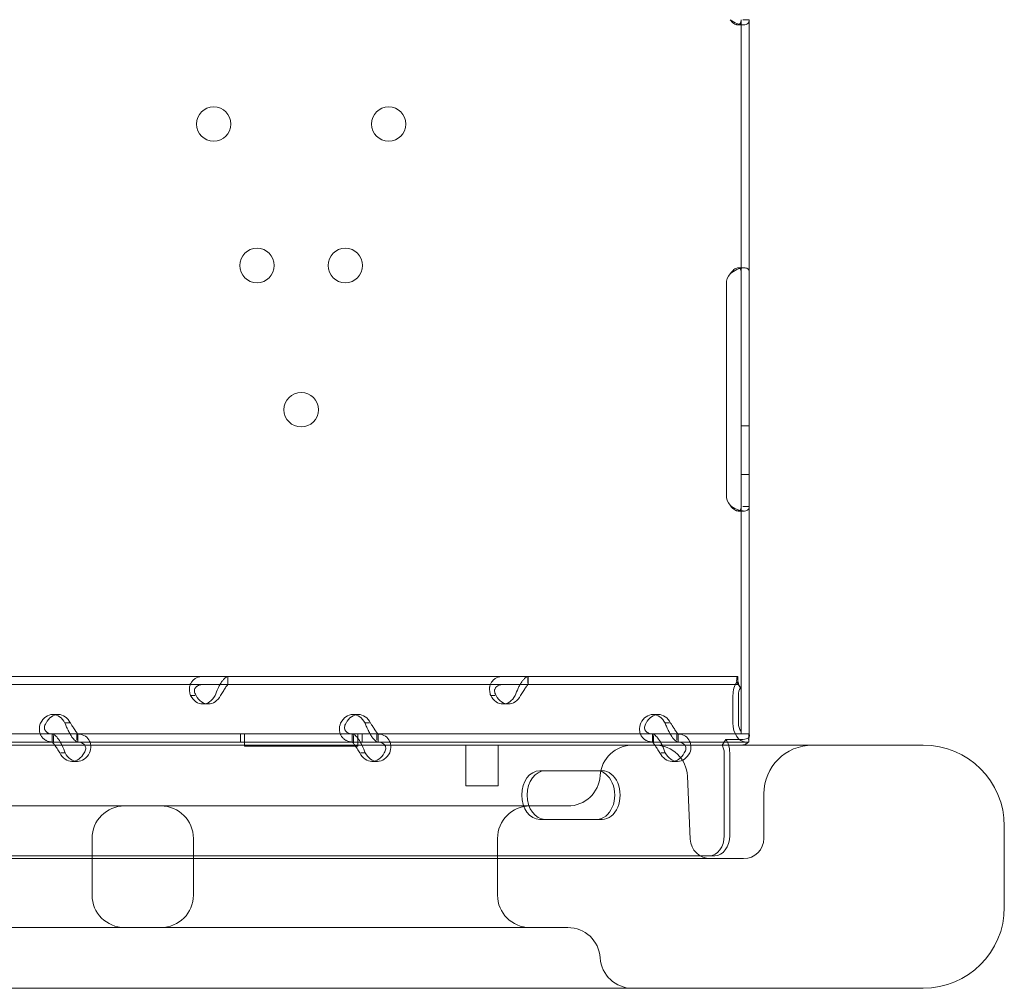
# Model space of a CAD drawing. Units: millimetres. Extents: x -33 to 16467, y 9 to 14009.
# Drawn here: x 12299 to 12542, y 7674 to 7913 of the extents above; entities that cross this region are included whole.
import ezdxf

# ---------------------------------------------------------------- set-up
doc = ezdxf.new("R2010")
doc.units = ezdxf.units.MM
doc.header["$MEASUREMENT"] = 0

msp = doc.modelspace()

# ---------------------------------------------------------------- linework, layer by layer
at = {"color": 0, "linetype": 'Continuous', "lineweight": 0}
for p, q in [((12476.91, 7913.23), (12476.91, 7850.89)), ((12478.91, 7913.23), (12477.33, 7913.23)), ((12478.91, 7913.23), (12478.91, 7850.89)), ((12477.52, 7911.98), (12476.11, 7911.98)), ((12476.22, 7851.98), (12477.7, 7851.98)), ((12476.91, 7850.89), (12476.91, 7847.98)), ((12478.91, 7850.89), (12478.91, 7847.98)), ((12473.28, 7795.98), (12473.28, 7847.98)), ((12476.91, 7847.98), (12476.91, 7795.98)), ((12478.91, 7847.98), (12478.91, 7795.98)), ((12478.91, 7812.98), (12476.91, 7812.98)), ((12478.91, 7800.98), (12476.91, 7800.98)), ((12476.91, 7795.98), (12476.91, 7793.07)), ((12478.91, 7795.98), (12478.91, 7793.07)), ((12476.91, 7793.07), (12476.91, 7736.98)), ((12478.91, 7793.07), (12477.32, 7793.07)), ((12478.91, 7793.07), (12478.91, 7736.98)), ((12477.65, 7791.98), (12476.18, 7791.98)), ((12274.66, 7751.17), (12476.11, 7751.17)), ((12350.33, 7751.17), (12350.33, 7749.54)), ((12350.36, 7749.17), (12350.36, 7751.17)), ((12424.34, 7751.17), (12424.34, 7749.54)), ((12424.37, 7749.17), (12424.37, 7751.17)), ((12476.79, 7748.38), (12475.84, 7749.79)), ((12476.11, 7749.17), (12476.11, 7751.17)), ((12476.11, 7751.17), (12476.12, 7751.17)), ((12476.12, 7750.17), (12476.12, 7751.17)), ((12274.66, 7749.17), (12476.11, 7749.17)), ((12476.11, 7749.17), (12476.12, 7749.17)), ((12342.24, 7746.47), (12341.14, 7746.47)), ((12416.25, 7746.47), (12415.16, 7746.47)), ((12474.91, 7746.47), (12474.91, 7739.68)), ((12476.26, 7746.47), (12476.26, 7739.68)), ((12345.5, 7744.37), (12344.15, 7744.37)), ((12419.51, 7744.37), (12418.17, 7744.37)), ((12308.49, 7741.77), (12307.15, 7741.77)), ((12310.16, 7739.68), (12311.26, 7739.68)), ((12382.51, 7741.77), (12381.16, 7741.77)), ((12384.17, 7739.68), (12385.27, 7739.68)), ((12456.52, 7741.77), (12455.17, 7741.77)), ((12458.19, 7739.68), (12459.28, 7739.68)), ((12239.05, 7734.98), (12307.04, 7734.98)), ((12259.93, 7736.98), (12307.04, 7736.98)), ((12307.01, 7736.98), (12307.01, 7734.98)), ((12307.04, 7736.98), (12313.06, 7736.98)), ((12307.04, 7734.98), (12308.99, 7734.98)), ((12307.3, 7736.61), (12307.3, 7734.98)), ((12308.99, 7734.98), (12313.06, 7734.98)), ((12313.06, 7736.98), (12313.06, 7735.41)), ((12313.06, 7736.98), (12381.05, 7736.98)), ((12313.06, 7734.98), (12381.05, 7734.98)), ((12313.35, 7736.98), (12313.35, 7734.98)), ((12353.42, 7736.98), (12353.42, 7734.98)), ((12353.42, 7736.98), (12353.42, 7734.98)), ((12354.41, 7733.98), (12354.41, 7736.98)), ((12381.02, 7736.98), (12381.02, 7734.98)), ((12381.05, 7736.98), (12387.08, 7736.98)), ((12381.05, 7734.98), (12383, 7734.98)), ((12381.31, 7736.61), (12381.31, 7734.98)), ((12382.42, 7736.98), (12382.42, 7733.98)), ((12383, 7734.98), (12387.08, 7734.98)), ((12383.42, 7736.98), (12383.42, 7734.98)), ((12383.42, 7736.98), (12383.42, 7734.98)), ((12387.08, 7736.98), (12387.08, 7735.41)), ((12387.08, 7736.98), (12455.07, 7736.98)), ((12387.08, 7734.98), (12455.07, 7734.98)), ((12387.37, 7736.98), (12387.37, 7734.98)), ((12455.03, 7736.98), (12455.03, 7734.98)), ((12455.07, 7736.98), (12461.09, 7736.98)), ((12455.07, 7734.98), (12457.02, 7734.98)), ((12455.32, 7736.61), (12455.32, 7734.98)), ((12457.02, 7734.98), (12461.09, 7734.98)), ((12461.09, 7736.98), (12461.09, 7735.41)), ((12461.09, 7736.98), (12473.03, 7736.98)), ((12461.09, 7734.98), (12478.81, 7734.98)), ((12461.38, 7736.98), (12461.38, 7734.98)), ((12473.18, 7735.6), (12472.22, 7734.19)), ((12474.21, 7736.98), (12473.03, 7736.98)), ((12477.46, 7735.6), (12473.18, 7735.6)), ((12478.91, 7736.98), (12474.21, 7736.98)), ((12478.91, 7736.22), (12478.75, 7735.56)), ((12478.81, 7735.98), (12478.81, 7736.98)), ((12478.86, 7734.98), (12478.81, 7734.98)), ((12478.86, 7736.98), (12478.86, 7736.97)), ((12478.86, 7736.97), (12478.86, 7736.02)), ((12478.86, 7736.02), (12478.86, 7734.98)), ((11771.41, 7734.21), (12364.88, 7734.21)), ((12382.42, 7733.98), (12354.41, 7733.98)), ((12364.88, 7734.21), (12521.84, 7734.21)), ((12409.02, 7724.21), (12409.02, 7734.21)), ((12417.02, 7724.21), (12417.02, 7734.21)), ((12476.51, 7734.19), (12472.22, 7734.19)), ((12309.14, 7732.28), (12310.2, 7732.28)), ((12313.21, 7730.19), (12311.87, 7730.19)), ((12383.16, 7732.28), (12384.22, 7732.28)), ((12387.23, 7730.19), (12385.88, 7730.19)), ((12457.17, 7732.28), (12458.23, 7732.28)), ((12461.24, 7730.19), (12459.9, 7730.19)), ((12472.76, 7732.28), (12472.76, 7711.89)), ((12474.1, 7732.28), (12474.1, 7711.89)), ((12428.58, 7727.89), (12427.24, 7727.89)), ((12428.58, 7727.89), (12442.64, 7727.89)), ((12463.68, 7726.56), (12464.36, 7710.99)), ((12410.06, 7724.21), (12409.02, 7724.21)), ((12417.02, 7724.21), (12410.06, 7724.21)), ((12482.53, 7711.21), (12482.53, 7722.21)), ((11919.91, 7719.21), (12305.89, 7719.21)), ((12428.58, 7715.89), (12427.24, 7715.89)), ((12442.64, 7715.89), (12428.58, 7715.89)), ((12541.84, 7714.21), (12541.84, 7694.21)), ((12316.84, 7711.21), (12316.84, 7697.21)), ((12341.84, 7711.21), (12341.84, 7697.21)), ((12416.84, 7711.21), (12416.84, 7697.21)), ((12470.4, 7706.89), (11610.08, 7706.89)), ((11647.56, 7706.21), (12469.33, 7706.21)), ((12469.33, 7706.21), (12477.53, 7706.21)), ((12305.89, 7689.21), (11919.91, 7689.21)), ((12364.88, 7674.21), (12193.49, 7674.21)), ((12521.84, 7674.21), (12364.88, 7674.21))]:
    msp.add_line(p, q, dxfattribs=at)
for centre in [(12346.84, 7887.48), (12390, 7887.48), (12357.52, 7852.57), (12379.31, 7852.57), (12368.42, 7816.98)]:
    msp.add_circle(centre, 4.25, dxfattribs=at)
for centre, radius, start, end in [((12477.28, 7847.98), 4, 140.1708, 180), ((12477.28, 7795.98), 4, 180, 219.8292), ((12450.15, 7726.21), 8, 90, 176.4167), ((12455.69, 7726.21), 8, 2.5, 90), ((12494.53, 7722.21), 12, 90, 180), ((12521.84, 7714.21), 20, 0, 90), ((12434.18, 7727.21), 8, 270, 356.4167), ((12324.84, 7711.21), 8, 90, 180), ((12333.84, 7711.21), 8, 0, 90), ((12424.84, 7711.21), 8, 90, 180), ((12469.36, 7711.21), 5, 182.5, 270), ((12477.53, 7711.21), 5, 270, 0), ((12324.84, 7697.21), 8, 180, 270), ((12333.84, 7697.21), 8, 270, 0), ((12424.84, 7697.21), 8, 180, 270), ((12521.84, 7694.21), 20, 270, 0), ((12434.18, 7681.21), 8, 3.5833, 90), ((12450.15, 7682.21), 8, 183.5833, 270)]:
    msp.add_arc(centre, radius, start, end, dxfattribs=at)
for centre, major_axis, ratio, start_param, end_param in [((12478.07, 7746.47), (0, -4.7), 0.672454, 3.927955, 4.712389), ((12478.07, 7746.47), (0, -2.7), 0.672454, 3.927955, 4.712389), ((12344.15, 7749.37), (0, -5), 0.740139, 5.332585, 7.233786), ((12345.5, 7749.37), (0, -5), 0.740139, 5.332585, 7.233786), ((12418.17, 7749.37), (0, -5), 0.740139, 5.332585, 7.233786), ((12419.51, 7749.37), (0, -5), 0.740139, 5.332585, 7.233786), ((12307.15, 7736.77), (0, -5), 0.740139, 2.190992, 4.092193), ((12308.49, 7736.77), (0, -5), 0.740139, 2.190992, 4.092193), ((12381.16, 7736.77), (0, -5), 0.740139, 2.190992, 4.092193), ((12382.51, 7736.77), (0, -5), 0.740139, 2.190992, 4.092193), ((12455.17, 7736.77), (0, -5), 0.740139, 2.190992, 4.092193), ((12456.52, 7736.77), (0, -5), 0.740139, 2.190992, 4.092193), ((12478.07, 7739.68), (0, -4.7), 0.672454, 4.712389, 6.283185), ((12478.07, 7739.68), (0, 2.7), 0.672454, 1.570796, 2.443766), ((12470.94, 7732.28), (0, -4.7), 0.672454, 1.992916, 2.356194), ((12470.94, 7732.28), (0, 2.7), 0.672454, 4.712389, 5.497787), ((12470.94, 7732.28), (0, -4.7), 0.672454, 1.570796, 1.992916), ((12311.87, 7735.19), (0, -5), 0.740139, 5.332585, 7.233786), ((12313.21, 7735.19), (0, -5), 0.740139, 5.332585, 7.233786), ((12385.88, 7735.19), (0, -5), 0.740139, 5.332585, 7.233786), ((12387.23, 7735.19), (0, -5), 0.740139, 5.332585, 7.233786), ((12459.9, 7735.19), (0, -5), 0.740139, 5.332585, 7.233786), ((12461.24, 7735.19), (0, -5), 0.740139, 5.332585, 7.233786), ((12427.24, 7721.89), (0, -6), 0.740139, 3.141593, 6.283185), ((12428.58, 7721.89), (0, -6), 0.740139, 3.141593, 6.283185), ((12441.3, 7721.89), (0, -6), 0.740139, 0, 3.141593), ((12442.64, 7721.89), (0, -6), 0.740139, 0, 3.141593), ((12469.06, 7711.89), (0, -5), 0.740139, 0, 1.570796), ((12470.4, 7711.89), (0, -5), 0.740139, 0, 1.570796)]:
    msp.add_ellipse(centre, major_axis=major_axis, ratio=ratio, start_param=start_param, end_param=end_param, dxfattribs=at)
for points, knots in [([(12474.21, 7913.23), (12474.72, 7912.82), (12475.29, 7912.5), (12476.15, 7912.19), (12476.44, 7912.11), (12476.86, 7912.03), (12477, 7912.01), (12477.2, 7911.99), (12477.27, 7911.99), (12477.37, 7911.99), (12477.4, 7911.98), (12477.45, 7911.98), (12477.46, 7911.98), (12477.49, 7911.98), (12477.5, 7911.98), (12477.51, 7911.98), (12477.52, 7911.98), (12477.98, 7911.98), (12478.33, 7912.09), (12478.79, 7912.5), (12478.91, 7912.82), (12478.91, 7913.23)], [0, 0, 0, 0, 0.25, 0.25, 0.375, 0.375, 0.4375, 0.4375, 0.46875, 0.46875, 0.484375, 0.484375, 0.492188, 0.492188, 0.496094, 0.496094, 0.5, 0.5, 0.75, 0.75, 1, 1, 1, 1]), ([(12474.21, 7913.23), (12474.5, 7912.81), (12474.83, 7912.5), (12475.32, 7912.19), (12475.49, 7912.11), (12475.73, 7912.03), (12475.81, 7912.01), (12475.93, 7911.99), (12475.99, 7911.99), (12476.05, 7911.98), (12476.08, 7911.98), (12476.1, 7911.98), (12476.11, 7911.98), (12476.27, 7911.98), (12476.41, 7912.02), (12476.52, 7912.1)], [0, 0, 0, 0, 0.25, 0.25, 0.375, 0.375, 0.4375, 0.4375, 0.46875, 0.484375, 0.4921875, 0.4921875, 0.5, 0.5, 0.6532688, 0.6532688, 0.6532688, 0.6532688]), ([(12476.52, 7912.1), (12476.59, 7912.15), (12476.66, 7912.21), (12476.84, 7912.5), (12476.91, 7912.82), (12476.91, 7913.23)], [0.6532688, 0.6532688, 0.6532688, 0.6532688, 0.75, 0.75, 1, 1, 1, 1]), ([(12478.91, 7850.89), (12478.91, 7851.3), (12478.81, 7851.59), (12478.45, 7851.85), (12478.29, 7851.92), (12478, 7851.97), (12477.9, 7851.98), (12477.73, 7851.98), (12477.67, 7851.98), (12477.58, 7851.98), (12477.54, 7851.98), (12477.5, 7851.97), (12477.48, 7851.97), (12477.46, 7851.97), (12477.45, 7851.97), (12477.43, 7851.97), (12477.42, 7851.97), (12476.96, 7851.93), (12476.43, 7851.79), (12475.33, 7851.32), (12474.76, 7850.98), (12474.21, 7850.54)], [0, 0, 0, 0, 0.25, 0.25, 0.375, 0.375, 0.4375, 0.4375, 0.46875, 0.46875, 0.484375, 0.484375, 0.492188, 0.492188, 0.496094, 0.496094, 0.5, 0.5, 0.75, 0.75, 1, 1, 1, 1]), ([(12476.65, 7851.83), (12476.59, 7851.88), (12476.52, 7851.92), (12476.39, 7851.97), (12476.33, 7851.98), (12476.23, 7851.98), (12476.18, 7851.98), (12476.11, 7851.98), (12476.09, 7851.97), (12476.07, 7851.97), (12476.06, 7851.97), (12475.79, 7851.93), (12475.48, 7851.79), (12474.85, 7851.32), (12474.52, 7850.98), (12474.21, 7850.54)], [0.2834471, 0.2834471, 0.2834471, 0.2834471, 0.375, 0.375, 0.4375, 0.4375, 0.46875, 0.484375, 0.4921875, 0.4921875, 0.5, 0.5, 0.75, 0.75, 1, 1, 1, 1]), ([(12476.91, 7850.89), (12476.91, 7851.3), (12476.85, 7851.59), (12476.69, 7851.79), (12476.67, 7851.81), (12476.65, 7851.83)], [0, 0, 0, 0, 0.25, 0.25, 0.2834471, 0.2834471, 0.2834471, 0.2834471]), ([(12474.21, 7793.42), (12474.68, 7792.98), (12475.22, 7792.65), (12476.05, 7792.29), (12476.33, 7792.2), (12476.74, 7792.09), (12476.88, 7792.06), (12477.08, 7792.03), (12477.15, 7792.02), (12477.25, 7792.01), (12477.28, 7792), (12477.33, 7792), (12477.35, 7792), (12477.38, 7792), (12477.4, 7791.99), (12477.89, 7791.96), (12478.27, 7792.03), (12478.78, 7792.38), (12478.91, 7792.67), (12478.91, 7793.07)], [0, 0, 0, 0, 0.25, 0.25, 0.375, 0.375, 0.4375, 0.4375, 0.46875, 0.46875, 0.484375, 0.484375, 0.492188, 0.492188, 0.5, 0.5, 0.75, 0.75, 1, 1, 1, 1]), ([(12474.21, 7793.42), (12474.48, 7792.98), (12474.79, 7792.65), (12475.26, 7792.29), (12475.43, 7792.2), (12475.66, 7792.09), (12475.74, 7792.06), (12475.86, 7792.03), (12475.92, 7792.02), (12475.97, 7792), (12476.01, 7792), (12476.03, 7792), (12476.28, 7791.96), (12476.47, 7792.01), (12476.61, 7792.13)], [0, 0, 0, 0, 0.25, 0.25, 0.375, 0.375, 0.4375, 0.4375, 0.46875, 0.484375, 0.484375, 0.5, 0.5, 0.7090752, 0.7090752, 0.7090752, 0.7090752]), ([(12476.61, 7792.13), (12476.64, 7792.15), (12476.66, 7792.18), (12476.83, 7792.38), (12476.91, 7792.67), (12476.91, 7793.07)], [0.7090752, 0.7090752, 0.7090752, 0.7090752, 0.75, 0.75, 1, 1, 1, 1]), ([(12344.3, 7751.17), (12343.67, 7751.17), (12343.09, 7751.05), (12342.35, 7750.71), (12342.12, 7750.56), (12341.87, 7750.35), (12341.79, 7750.28), (12341.72, 7750.21), (12341.68, 7750.17), (12341.65, 7750.14), (12341.53, 7750.01), (12341.45, 7749.89), (12341.21, 7749.54), (12341.09, 7749.29), (12340.96, 7748.9), (12340.92, 7748.76), (12340.89, 7748.59), (12340.88, 7748.54), (12340.87, 7748.49), (12340.87, 7748.47), (12340.87, 7748.46), (12340.87, 7748.44), (12340.86, 7748.39), (12340.85, 7748.33), (12340.84, 7748.05), (12340.84, 7747.79), (12340.93, 7747.19), (12341.01, 7746.85), (12341.14, 7746.47)], [0, 0, 0, 0, 0.25, 0.25, 0.375, 0.375, 0.40625, 0.421875, 0.421875, 0.4375, 0.4375, 0.5, 0.5, 0.625, 0.625, 0.6875, 0.6875, 0.703125, 0.710937, 0.710937, 0.714844, 0.714844, 0.71875, 0.75, 0.75, 0.875, 0.875, 1, 1, 1, 1]), ([(12347.16, 7746.47), (12347.4, 7747.06), (12347.64, 7747.67), (12348.05, 7748.52), (12348.19, 7748.8), (12348.37, 7749.12), (12348.42, 7749.22), (12348.48, 7749.31), (12348.51, 7749.37), (12348.53, 7749.4), (12348.63, 7749.57), (12348.71, 7749.69), (12348.95, 7750.04), (12349.1, 7750.24), (12349.33, 7750.5), (12349.4, 7750.57), (12349.49, 7750.66), (12349.51, 7750.69), (12349.54, 7750.71), (12349.55, 7750.72), (12349.56, 7750.73), (12349.56, 7750.73), (12349.59, 7750.76), (12349.62, 7750.79), (12349.75, 7750.9), (12349.85, 7750.99), (12350.08, 7751.12), (12350.2, 7751.17), (12350.33, 7751.17)], [0, 0, 0, 0, 0.25, 0.25, 0.375, 0.375, 0.40625, 0.421875, 0.421875, 0.4375, 0.4375, 0.5, 0.5, 0.625, 0.625, 0.6875, 0.6875, 0.703125, 0.710937, 0.710937, 0.714844, 0.714844, 0.71875, 0.75, 0.75, 0.875, 0.875, 1, 1, 1, 1]), ([(12418.32, 7751.17), (12417.69, 7751.17), (12417.11, 7751.05), (12416.36, 7750.71), (12416.13, 7750.56), (12415.88, 7750.35), (12415.81, 7750.28), (12415.74, 7750.21), (12415.69, 7750.17), (12415.67, 7750.14), (12415.55, 7750.01), (12415.46, 7749.89), (12415.23, 7749.54), (12415.1, 7749.29), (12414.97, 7748.9), (12414.94, 7748.76), (12414.91, 7748.59), (12414.9, 7748.54), (12414.89, 7748.49), (12414.88, 7748.47), (12414.88, 7748.46), (12414.88, 7748.44), (12414.87, 7748.39), (12414.87, 7748.33), (12414.85, 7748.05), (12414.86, 7747.79), (12414.95, 7747.19), (12415.02, 7746.85), (12415.16, 7746.47)], [0, 0, 0, 0, 0.25, 0.25, 0.375, 0.375, 0.40625, 0.421875, 0.421875, 0.4375, 0.4375, 0.5, 0.5, 0.625, 0.625, 0.6875, 0.6875, 0.703125, 0.710938, 0.710938, 0.714844, 0.714844, 0.71875, 0.75, 0.75, 0.875, 0.875, 1, 1, 1, 1]), ([(12421.18, 7746.47), (12421.41, 7747.06), (12421.66, 7747.67), (12422.06, 7748.52), (12422.2, 7748.8), (12422.38, 7749.12), (12422.44, 7749.22), (12422.49, 7749.31), (12422.53, 7749.37), (12422.55, 7749.4), (12422.64, 7749.57), (12422.72, 7749.69), (12422.96, 7750.04), (12423.12, 7750.24), (12423.34, 7750.5), (12423.41, 7750.57), (12423.5, 7750.66), (12423.53, 7750.69), (12423.55, 7750.71), (12423.57, 7750.72), (12423.57, 7750.73), (12423.58, 7750.73), (12423.6, 7750.76), (12423.63, 7750.79), (12423.76, 7750.9), (12423.87, 7750.99), (12424.09, 7751.12), (12424.21, 7751.17), (12424.34, 7751.17)], [0, 0, 0, 0, 0.25, 0.25, 0.375, 0.375, 0.40625, 0.421875, 0.421875, 0.4375, 0.4375, 0.5, 0.5, 0.625, 0.625, 0.6875, 0.6875, 0.703125, 0.710938, 0.710938, 0.714844, 0.714844, 0.71875, 0.75, 0.75, 0.875, 0.875, 1, 1, 1, 1]), ([(12476.12, 7751.17), (12476.03, 7751.17), (12475.94, 7751.05), (12475.83, 7750.57), (12475.8, 7750.23), (12475.84, 7749.79)], [0, 0, 0, 0, 0.5, 0.5, 1, 1, 1, 1]), ([(12476.12, 7750.17), (12476.12, 7750.17), (12476.12, 7750.17), (12476.12, 7750.17), (12476.12, 7750.11), (12476.15, 7749.89), (12476.18, 7749.73), (12476.31, 7749.32), (12476.4, 7749.07), (12476.6, 7748.69), (12476.67, 7748.56), (12476.75, 7748.44)], [0, 0, 0, 0, 0.005043, 0.005043, 1.062093, 1.062093, 2.149986, 2.149986, 3.241733, 3.241733, 3.753574, 3.753574, 3.753574, 3.753574]), ([(12344.3, 7749.17), (12343.84, 7749.17), (12343.44, 7749.1), (12342.94, 7748.9), (12342.79, 7748.82), (12342.63, 7748.7), (12342.59, 7748.67), (12342.55, 7748.63), (12342.54, 7748.62), (12342.51, 7748.59), (12342.49, 7748.58), (12342.42, 7748.5), (12342.37, 7748.44), (12342.23, 7748.23), (12342.17, 7748.09), (12342.11, 7747.86), (12342.1, 7747.79), (12342.09, 7747.69), (12342.09, 7747.67), (12342.09, 7747.64), (12342.09, 7747.63), (12342.09, 7747.62), (12342.09, 7747.61), (12342.09, 7747.6), (12342.09, 7747.6), (12342.09, 7747.57), (12342.09, 7747.54), (12342.1, 7747.38), (12342.14, 7747.23), (12342.26, 7746.88), (12342.36, 7746.69), (12342.49, 7746.47)], [0, 0, 0, 0, 0.25, 0.25, 0.375, 0.375, 0.40625, 0.40625, 0.421875, 0.421875, 0.4375, 0.4375, 0.5, 0.5, 0.625, 0.625, 0.6875, 0.6875, 0.703125, 0.703125, 0.710938, 0.710938, 0.714844, 0.714844, 0.71875, 0.71875, 0.75, 0.75, 0.875, 0.875, 1, 1, 1, 1]), ([(12348.51, 7746.47), (12348.74, 7746.81), (12348.96, 7747.16), (12349.26, 7747.65), (12349.36, 7747.81), (12349.48, 7747.99), (12349.5, 7748.03), (12349.54, 7748.08), (12349.55, 7748.1), (12349.57, 7748.14), (12349.58, 7748.15), (12349.64, 7748.25), (12349.69, 7748.32), (12349.83, 7748.52), (12349.91, 7748.64), (12350.02, 7748.78), (12350.06, 7748.83), (12350.1, 7748.88), (12350.1, 7748.89), (12350.11, 7748.9), (12350.12, 7748.91), (12350.12, 7748.91), (12350.13, 7748.92), (12350.13, 7748.92), (12350.13, 7748.92), (12350.14, 7748.94), (12350.15, 7748.95), (12350.2, 7749.01), (12350.23, 7749.07), (12350.29, 7749.14), (12350.31, 7749.17), (12350.33, 7749.17)], [0, 0, 0, 0, 0.25, 0.25, 0.375, 0.375, 0.40625, 0.40625, 0.421875, 0.421875, 0.4375, 0.4375, 0.5, 0.5, 0.625, 0.625, 0.6875, 0.6875, 0.703125, 0.703125, 0.710938, 0.710938, 0.714844, 0.714844, 0.71875, 0.71875, 0.75, 0.75, 0.875, 0.875, 1, 1, 1, 1]), ([(12418.32, 7749.17), (12417.86, 7749.17), (12417.45, 7749.1), (12416.95, 7748.9), (12416.8, 7748.82), (12416.64, 7748.7), (12416.61, 7748.67), (12416.56, 7748.63), (12416.55, 7748.62), (12416.52, 7748.59), (12416.51, 7748.58), (12416.43, 7748.5), (12416.38, 7748.44), (12416.25, 7748.23), (12416.18, 7748.09), (12416.13, 7747.86), (12416.11, 7747.79), (12416.11, 7747.69), (12416.1, 7747.67), (12416.1, 7747.64), (12416.1, 7747.63), (12416.1, 7747.62), (12416.1, 7747.61), (12416.1, 7747.6), (12416.1, 7747.6), (12416.1, 7747.57), (12416.1, 7747.54), (12416.12, 7747.38), (12416.15, 7747.23), (12416.28, 7746.88), (12416.37, 7746.69), (12416.5, 7746.47)], [0, 0, 0, 0, 0.25, 0.25, 0.375, 0.375, 0.40625, 0.40625, 0.421875, 0.421875, 0.4375, 0.4375, 0.5, 0.5, 0.625, 0.625, 0.6875, 0.6875, 0.703125, 0.703125, 0.710938, 0.710938, 0.714844, 0.714844, 0.71875, 0.71875, 0.75, 0.75, 0.875, 0.875, 1, 1, 1, 1]), ([(12422.52, 7746.47), (12422.75, 7746.81), (12422.97, 7747.16), (12423.28, 7747.65), (12423.37, 7747.81), (12423.49, 7747.99), (12423.52, 7748.03), (12423.55, 7748.08), (12423.56, 7748.1), (12423.58, 7748.14), (12423.6, 7748.15), (12423.66, 7748.25), (12423.7, 7748.32), (12423.84, 7748.52), (12423.93, 7748.64), (12424.04, 7748.78), (12424.07, 7748.83), (12424.11, 7748.88), (12424.12, 7748.89), (12424.13, 7748.9), (12424.13, 7748.91), (12424.14, 7748.91), (12424.14, 7748.92), (12424.14, 7748.92), (12424.14, 7748.92), (12424.16, 7748.94), (12424.17, 7748.95), (12424.21, 7749.01), (12424.25, 7749.07), (12424.3, 7749.14), (12424.32, 7749.17), (12424.34, 7749.17)], [0, 0, 0, 0, 0.25, 0.25, 0.375, 0.375, 0.40625, 0.40625, 0.421875, 0.421875, 0.4375, 0.4375, 0.5, 0.5, 0.625, 0.625, 0.6875, 0.6875, 0.703125, 0.703125, 0.710938, 0.710938, 0.714844, 0.714844, 0.71875, 0.71875, 0.75, 0.75, 0.875, 0.875, 1, 1, 1, 1]), ([(12476.12, 7749.17), (12476.2, 7749.17), (12476.29, 7749.1), (12476.5, 7748.83), (12476.63, 7748.63), (12476.79, 7748.38)], [0, 0, 0, 0, 0.5, 0.5, 1, 1, 1, 1]), ([(12304.13, 7739.68), (12303.9, 7739.09), (12303.81, 7738.48), (12303.87, 7737.63), (12303.92, 7737.35), (12304.03, 7737.03), (12304.07, 7736.93), (12304.11, 7736.84), (12304.14, 7736.78), (12304.15, 7736.75), (12304.23, 7736.58), (12304.3, 7736.46), (12304.54, 7736.11), (12304.72, 7735.91), (12305.03, 7735.65), (12305.13, 7735.58), (12305.27, 7735.49), (12305.32, 7735.46), (12305.36, 7735.44), (12305.38, 7735.43), (12305.39, 7735.42), (12305.4, 7735.42), (12305.45, 7735.39), (12305.5, 7735.36), (12305.74, 7735.25), (12305.99, 7735.16), (12306.57, 7735.03), (12306.91, 7734.98), (12307.3, 7734.98)], [0, 0, 0, 0, 0.25, 0.25, 0.375, 0.375, 0.40625, 0.421875, 0.421875, 0.4375, 0.4375, 0.5, 0.5, 0.625, 0.625, 0.6875, 0.6875, 0.703125, 0.710937, 0.710937, 0.714844, 0.714844, 0.71875, 0.75, 0.75, 0.875, 0.875, 1, 1, 1, 1]), ([(12305.48, 7739.68), (12305.25, 7739.34), (12305.12, 7738.99), (12305.08, 7738.5), (12305.1, 7738.34), (12305.14, 7738.16), (12305.15, 7738.12), (12305.17, 7738.07), (12305.18, 7738.05), (12305.19, 7738.01), (12305.2, 7737.99), (12305.24, 7737.9), (12305.28, 7737.83), (12305.42, 7737.63), (12305.53, 7737.51), (12305.72, 7737.37), (12305.79, 7737.32), (12305.88, 7737.27), (12305.9, 7737.26), (12305.93, 7737.25), (12305.94, 7737.24), (12305.95, 7737.24), (12305.96, 7737.23), (12305.97, 7737.23), (12305.97, 7737.23), (12306, 7737.21), (12306.03, 7737.2), (12306.2, 7737.14), (12306.37, 7737.08), (12306.78, 7737.01), (12307.02, 7736.98), (12307.3, 7736.98)], [0, 0, 0, 0, 0.25, 0.25, 0.375, 0.375, 0.40625, 0.40625, 0.421875, 0.421875, 0.4375, 0.4375, 0.5, 0.5, 0.625, 0.625, 0.6875, 0.6875, 0.703125, 0.703125, 0.710938, 0.710938, 0.714844, 0.714844, 0.71875, 0.71875, 0.75, 0.75, 0.875, 0.875, 1, 1, 1, 1]), ([(12313.32, 7734.98), (12313.15, 7734.98), (12312.91, 7735.1), (12312.51, 7735.44), (12312.37, 7735.59), (12312.19, 7735.8), (12312.13, 7735.87), (12312.08, 7735.94), (12312.04, 7735.98), (12312.02, 7736.01), (12311.92, 7736.14), (12311.84, 7736.26), (12311.61, 7736.61), (12311.46, 7736.86), (12311.25, 7737.25), (12311.18, 7737.39), (12311.09, 7737.56), (12311.07, 7737.61), (12311.04, 7737.66), (12311.03, 7737.68), (12311.02, 7737.69), (12311.02, 7737.71), (12310.99, 7737.76), (12310.96, 7737.82), (12310.82, 7738.1), (12310.7, 7738.36), (12310.43, 7738.96), (12310.29, 7739.3), (12310.16, 7739.68)], [0, 0, 0, 0, 0.25, 0.25, 0.375, 0.375, 0.40625, 0.421875, 0.421875, 0.4375, 0.4375, 0.5, 0.5, 0.625, 0.625, 0.6875, 0.6875, 0.703125, 0.710938, 0.710938, 0.714844, 0.714844, 0.71875, 0.75, 0.75, 0.875, 0.875, 1, 1, 1, 1]), ([(12313.32, 7736.98), (12313.32, 7736.98), (12313.26, 7737.05), (12313.1, 7737.25), (12313.04, 7737.33), (12312.95, 7737.45), (12312.93, 7737.48), (12312.9, 7737.52), (12312.89, 7737.53), (12312.87, 7737.56), (12312.86, 7737.57), (12312.81, 7737.65), (12312.76, 7737.71), (12312.63, 7737.91), (12312.54, 7738.06), (12312.4, 7738.29), (12312.35, 7738.36), (12312.29, 7738.46), (12312.28, 7738.48), (12312.26, 7738.51), (12312.25, 7738.52), (12312.24, 7738.53), (12312.24, 7738.54), (12312.24, 7738.55), (12312.23, 7738.55), (12312.21, 7738.58), (12312.2, 7738.61), (12312.09, 7738.77), (12311.99, 7738.92), (12311.76, 7739.27), (12311.63, 7739.46), (12311.5, 7739.68)], [0, 0, 0, 0, 0.25, 0.25, 0.375, 0.375, 0.40625, 0.40625, 0.421875, 0.421875, 0.4375, 0.4375, 0.5, 0.5, 0.625, 0.625, 0.6875, 0.6875, 0.703125, 0.703125, 0.710938, 0.710938, 0.714844, 0.714844, 0.71875, 0.71875, 0.75, 0.75, 0.875, 0.875, 1, 1, 1, 1]), ([(12378.15, 7739.68), (12377.92, 7739.09), (12377.82, 7738.48), (12377.88, 7737.63), (12377.94, 7737.35), (12378.05, 7737.03), (12378.08, 7736.93), (12378.12, 7736.84), (12378.15, 7736.78), (12378.16, 7736.75), (12378.25, 7736.58), (12378.32, 7736.46), (12378.55, 7736.11), (12378.74, 7735.91), (12379.04, 7735.65), (12379.15, 7735.58), (12379.29, 7735.49), (12379.33, 7735.46), (12379.37, 7735.44), (12379.4, 7735.43), (12379.4, 7735.42), (12379.41, 7735.42), (12379.46, 7735.39), (12379.51, 7735.36), (12379.76, 7735.25), (12380, 7735.16), (12380.58, 7735.03), (12380.92, 7734.98), (12381.31, 7734.98)], [0, 0, 0, 0, 0.25, 0.25, 0.375, 0.375, 0.40625, 0.421875, 0.421875, 0.4375, 0.4375, 0.5, 0.5, 0.625, 0.625, 0.6875, 0.6875, 0.703125, 0.710937, 0.710937, 0.714844, 0.714844, 0.71875, 0.75, 0.75, 0.875, 0.875, 1, 1, 1, 1]), ([(12379.49, 7739.68), (12379.26, 7739.34), (12379.13, 7738.99), (12379.1, 7738.5), (12379.11, 7738.34), (12379.16, 7738.16), (12379.17, 7738.12), (12379.19, 7738.07), (12379.19, 7738.05), (12379.21, 7738.01), (12379.22, 7737.99), (12379.26, 7737.9), (12379.3, 7737.83), (12379.43, 7737.63), (12379.54, 7737.51), (12379.74, 7737.37), (12379.81, 7737.32), (12379.9, 7737.27), (12379.92, 7737.26), (12379.94, 7737.25), (12379.95, 7737.24), (12379.97, 7737.24), (12379.97, 7737.23), (12379.98, 7737.23), (12379.98, 7737.23), (12380.02, 7737.21), (12380.05, 7737.2), (12380.21, 7737.14), (12380.38, 7737.08), (12380.79, 7737.01), (12381.03, 7736.98), (12381.31, 7736.98)], [0, 0, 0, 0, 0.25, 0.25, 0.375, 0.375, 0.40625, 0.40625, 0.421875, 0.421875, 0.4375, 0.4375, 0.5, 0.5, 0.625, 0.625, 0.6875, 0.6875, 0.703125, 0.703125, 0.710938, 0.710938, 0.714844, 0.714844, 0.71875, 0.71875, 0.75, 0.75, 0.875, 0.875, 1, 1, 1, 1]), ([(12387.33, 7734.98), (12387.16, 7734.98), (12386.93, 7735.1), (12386.53, 7735.44), (12386.39, 7735.59), (12386.2, 7735.8), (12386.15, 7735.87), (12386.09, 7735.94), (12386.05, 7735.98), (12386.03, 7736.01), (12385.93, 7736.14), (12385.85, 7736.26), (12385.62, 7736.61), (12385.47, 7736.86), (12385.26, 7737.25), (12385.19, 7737.39), (12385.1, 7737.56), (12385.08, 7737.61), (12385.05, 7737.66), (12385.04, 7737.68), (12385.04, 7737.69), (12385.03, 7737.71), (12385, 7737.76), (12384.97, 7737.82), (12384.84, 7738.1), (12384.71, 7738.36), (12384.44, 7738.96), (12384.3, 7739.3), (12384.17, 7739.68)], [0, 0, 0, 0, 0.25, 0.25, 0.375, 0.375, 0.40625, 0.421875, 0.421875, 0.4375, 0.4375, 0.5, 0.5, 0.625, 0.625, 0.6875, 0.6875, 0.703125, 0.710938, 0.710938, 0.714844, 0.714844, 0.71875, 0.75, 0.75, 0.875, 0.875, 1, 1, 1, 1]), ([(12387.33, 7736.98), (12387.33, 7736.98), (12387.27, 7737.05), (12387.11, 7737.25), (12387.05, 7737.33), (12386.96, 7737.45), (12386.94, 7737.48), (12386.91, 7737.52), (12386.9, 7737.53), (12386.88, 7737.56), (12386.87, 7737.57), (12386.82, 7737.65), (12386.78, 7737.71), (12386.64, 7737.91), (12386.55, 7738.06), (12386.41, 7738.29), (12386.36, 7738.36), (12386.3, 7738.46), (12386.29, 7738.48), (12386.27, 7738.51), (12386.27, 7738.52), (12386.26, 7738.53), (12386.26, 7738.54), (12386.25, 7738.55), (12386.25, 7738.55), (12386.23, 7738.58), (12386.21, 7738.61), (12386.11, 7738.77), (12386, 7738.92), (12385.77, 7739.27), (12385.65, 7739.46), (12385.52, 7739.68)], [0, 0, 0, 0, 0.25, 0.25, 0.375, 0.375, 0.40625, 0.40625, 0.421875, 0.421875, 0.4375, 0.4375, 0.5, 0.5, 0.625, 0.625, 0.6875, 0.6875, 0.703125, 0.703125, 0.710938, 0.710938, 0.714844, 0.714844, 0.71875, 0.71875, 0.75, 0.75, 0.875, 0.875, 1, 1, 1, 1]), ([(12452.16, 7739.68), (12451.93, 7739.09), (12451.84, 7738.48), (12451.9, 7737.63), (12451.95, 7737.35), (12452.06, 7737.03), (12452.1, 7736.93), (12452.14, 7736.84), (12452.16, 7736.78), (12452.18, 7736.75), (12452.26, 7736.58), (12452.33, 7736.46), (12452.57, 7736.11), (12452.75, 7735.91), (12453.06, 7735.65), (12453.16, 7735.58), (12453.3, 7735.49), (12453.35, 7735.46), (12453.39, 7735.44), (12453.41, 7735.43), (12453.42, 7735.42), (12453.43, 7735.42), (12453.48, 7735.39), (12453.53, 7735.36), (12453.77, 7735.25), (12454.01, 7735.16), (12454.6, 7735.03), (12454.94, 7734.98), (12455.32, 7734.98)], [0, 0, 0, 0, 0.25, 0.25, 0.375, 0.375, 0.40625, 0.421875, 0.421875, 0.4375, 0.4375, 0.5, 0.5, 0.625, 0.625, 0.6875, 0.6875, 0.703125, 0.710937, 0.710937, 0.714844, 0.714844, 0.71875, 0.75, 0.75, 0.875, 0.875, 1, 1, 1, 1]), ([(12453.51, 7739.68), (12453.28, 7739.34), (12453.15, 7738.99), (12453.11, 7738.5), (12453.12, 7738.34), (12453.17, 7738.16), (12453.18, 7738.12), (12453.2, 7738.07), (12453.21, 7738.05), (12453.22, 7738.01), (12453.23, 7737.99), (12453.27, 7737.9), (12453.31, 7737.83), (12453.45, 7737.63), (12453.56, 7737.51), (12453.75, 7737.37), (12453.82, 7737.32), (12453.91, 7737.27), (12453.93, 7737.26), (12453.96, 7737.25), (12453.97, 7737.24), (12453.98, 7737.24), (12453.99, 7737.23), (12453.99, 7737.23), (12454, 7737.23), (12454.03, 7737.21), (12454.06, 7737.2), (12454.22, 7737.14), (12454.39, 7737.08), (12454.8, 7737.01), (12455.05, 7736.98), (12455.32, 7736.98)], [0, 0, 0, 0, 0.25, 0.25, 0.375, 0.375, 0.40625, 0.40625, 0.421875, 0.421875, 0.4375, 0.4375, 0.5, 0.5, 0.625, 0.625, 0.6875, 0.6875, 0.703125, 0.703125, 0.710938, 0.710938, 0.714844, 0.714844, 0.71875, 0.71875, 0.75, 0.75, 0.875, 0.875, 1, 1, 1, 1]), ([(12461.35, 7734.98), (12461.18, 7734.98), (12460.94, 7735.1), (12460.54, 7735.44), (12460.4, 7735.59), (12460.22, 7735.8), (12460.16, 7735.87), (12460.11, 7735.94), (12460.07, 7735.98), (12460.05, 7736.01), (12459.95, 7736.14), (12459.87, 7736.26), (12459.64, 7736.61), (12459.49, 7736.86), (12459.27, 7737.25), (12459.2, 7737.39), (12459.12, 7737.56), (12459.09, 7737.61), (12459.07, 7737.66), (12459.06, 7737.68), (12459.05, 7737.69), (12459.04, 7737.71), (12459.02, 7737.76), (12458.99, 7737.82), (12458.85, 7738.1), (12458.72, 7738.36), (12458.46, 7738.96), (12458.32, 7739.3), (12458.19, 7739.68)], [0, 0, 0, 0, 0.25, 0.25, 0.375, 0.375, 0.40625, 0.421875, 0.421875, 0.4375, 0.4375, 0.5, 0.5, 0.625, 0.625, 0.6875, 0.6875, 0.703125, 0.710938, 0.710938, 0.714844, 0.714844, 0.71875, 0.75, 0.75, 0.875, 0.875, 1, 1, 1, 1]), ([(12461.35, 7736.98), (12461.35, 7736.98), (12461.29, 7737.05), (12461.13, 7737.25), (12461.06, 7737.33), (12460.97, 7737.45), (12460.96, 7737.48), (12460.93, 7737.52), (12460.92, 7737.53), (12460.9, 7737.56), (12460.89, 7737.57), (12460.83, 7737.65), (12460.79, 7737.71), (12460.66, 7737.91), (12460.57, 7738.06), (12460.43, 7738.29), (12460.38, 7738.36), (12460.32, 7738.46), (12460.31, 7738.48), (12460.29, 7738.51), (12460.28, 7738.52), (12460.27, 7738.53), (12460.27, 7738.54), (12460.26, 7738.55), (12460.26, 7738.55), (12460.24, 7738.58), (12460.22, 7738.61), (12460.12, 7738.77), (12460.02, 7738.92), (12459.79, 7739.27), (12459.66, 7739.46), (12459.53, 7739.68)], [0, 0, 0, 0, 0.25, 0.25, 0.375, 0.375, 0.40625, 0.40625, 0.421875, 0.421875, 0.4375, 0.4375, 0.5, 0.5, 0.625, 0.625, 0.6875, 0.6875, 0.703125, 0.703125, 0.710938, 0.710938, 0.714844, 0.714844, 0.71875, 0.71875, 0.75, 0.75, 0.875, 0.875, 1, 1, 1, 1]), ([(12307.04, 7736.98), (12307.21, 7736.98), (12307.43, 7736.87), (12307.96, 7736.43), (12308.25, 7736.1), (12308.84, 7735.26), (12309.13, 7734.76), (12309.4, 7734.21)], [0, 0, 0, 0, 0.25, 0.25, 0.5, 0.5, 0.7409866, 0.7409866, 0.7409866, 0.7409866]), ([(12307.04, 7734.98), (12307.04, 7734.98), (12307.1, 7734.92), (12307.3, 7734.66), (12307.45, 7734.47), (12307.79, 7733.98), (12307.99, 7733.68), (12308.41, 7733.02), (12308.63, 7732.65), (12308.86, 7732.28)], [0, 0, 0, 0, 0.25, 0.25, 0.5, 0.5, 0.75, 0.75, 1, 1, 1, 1]), ([(12316.5, 7734.21), (12316.44, 7734.69), (12316.28, 7735.15), (12315.74, 7735.98), (12315.33, 7736.35), (12314.32, 7736.85), (12313.73, 7736.98), (12313.06, 7736.98)], [0.2789104, 0.2789104, 0.2789104, 0.2789104, 0.5, 0.5, 0.75, 0.75, 1, 1, 1, 1]), ([(12315.02, 7734.21), (12314.85, 7734.44), (12314.61, 7734.63), (12313.96, 7734.9), (12313.54, 7734.98), (12313.06, 7734.98)], [0.5181249, 0.5181249, 0.5181249, 0.5181249, 0.75, 0.75, 1, 1, 1, 1]), ([(12381.05, 7736.98), (12381.22, 7736.98), (12381.45, 7736.87), (12381.97, 7736.43), (12382.27, 7736.1), (12382.85, 7735.26), (12383.14, 7734.76), (12383.41, 7734.21)], [0, 0, 0, 0, 0.25, 0.25, 0.5, 0.5, 0.7409866, 0.7409866, 0.7409866, 0.7409866]), ([(12381.05, 7734.98), (12381.05, 7734.98), (12381.11, 7734.92), (12381.32, 7734.66), (12381.46, 7734.47), (12381.8, 7733.98), (12382, 7733.68), (12382.42, 7733.02), (12382.64, 7732.65), (12382.87, 7732.28)], [0, 0, 0, 0, 0.25, 0.25, 0.5, 0.5, 0.75, 0.75, 1, 1, 1, 1]), ([(12390.51, 7734.21), (12390.45, 7734.69), (12390.29, 7735.15), (12389.75, 7735.98), (12389.34, 7736.35), (12388.34, 7736.85), (12387.74, 7736.98), (12387.08, 7736.98)], [0.2789104, 0.2789104, 0.2789104, 0.2789104, 0.5, 0.5, 0.75, 0.75, 1, 1, 1, 1]), ([(12389.03, 7734.21), (12388.87, 7734.44), (12388.62, 7734.63), (12387.97, 7734.9), (12387.55, 7734.98), (12387.08, 7734.98)], [0.5181249, 0.5181249, 0.5181249, 0.5181249, 0.75, 0.75, 1, 1, 1, 1]), ([(12455.07, 7736.98), (12455.23, 7736.98), (12455.46, 7736.87), (12455.98, 7736.43), (12456.28, 7736.1), (12456.86, 7735.26), (12457.16, 7734.76), (12457.43, 7734.21)], [0, 0, 0, 0, 0.25, 0.25, 0.5, 0.5, 0.7409866, 0.7409866, 0.7409866, 0.7409866]), ([(12455.07, 7734.98), (12455.07, 7734.98), (12455.13, 7734.92), (12455.33, 7734.66), (12455.47, 7734.47), (12455.82, 7733.98), (12456.01, 7733.68), (12456.43, 7733.02), (12456.66, 7732.65), (12456.88, 7732.28)], [0, 0, 0, 0, 0.25, 0.25, 0.5, 0.5, 0.75, 0.75, 1, 1, 1, 1]), ([(12464.52, 7734.21), (12464.47, 7734.69), (12464.31, 7735.15), (12463.77, 7735.98), (12463.36, 7736.35), (12462.35, 7736.85), (12461.75, 7736.98), (12461.09, 7736.98)], [0.2789104, 0.2789104, 0.2789104, 0.2789104, 0.5, 0.5, 0.75, 0.75, 1, 1, 1, 1]), ([(12463.05, 7734.21), (12462.88, 7734.44), (12462.64, 7734.63), (12461.99, 7734.9), (12461.57, 7734.98), (12461.09, 7734.98)], [0.5181249, 0.5181249, 0.5181249, 0.5181249, 0.75, 0.75, 1, 1, 1, 1]), ([(12478.57, 7734.82), (12478.46, 7734.75), (12478.34, 7734.65), (12478.15, 7734.53), (12478.08, 7734.5), (12477.98, 7734.45), (12477.95, 7734.43), (12477.9, 7734.41), (12477.88, 7734.4), (12477.84, 7734.39), (12477.83, 7734.38), (12477.58, 7734.3), (12477.23, 7734.24), (12476.75, 7734.21)], [0, 0, 0, 0, 0.25, 0.25, 0.375, 0.375, 0.4375, 0.4375, 0.46875, 0.46875, 0.5, 0.5, 0.9295719, 0.9295719, 0.9295719, 0.9295719]), ([(12479.02, 7736.71), (12479.02, 7736.57), (12478.99, 7736.41), (12478.89, 7736.2), (12478.85, 7736.14), (12478.78, 7736.05), (12478.76, 7736.02), (12478.72, 7735.99), (12478.71, 7735.98), (12478.68, 7735.95), (12478.67, 7735.94), (12478.45, 7735.78), (12478.04, 7735.66), (12477.46, 7735.6)], [0, 0, 0, 0, 0.25, 0.25, 0.375, 0.375, 0.4375, 0.4375, 0.46875, 0.46875, 0.5, 0.5, 1, 1, 1, 1]), ([(12478.75, 7735.56), (12478.79, 7735.73), (12478.8, 7735.86), (12478.81, 7735.96), (12478.81, 7735.98), (12478.81, 7735.98), (12478.81, 7735.98), (12478.81, 7735.98)], [0, 0, 0, 0, 1.074093, 1.074093, 1.706318, 1.706318, 1.709959, 1.709959, 1.709959, 1.709959]), ([(12478.94, 7736.33), (12478.92, 7736.27), (12478.91, 7736.25), (12478.91, 7736.23), (12478.91, 7736.22), (12478.91, 7736.22)], [0, 0, 0, 0, 0.70005, 0.70005, 1.299649, 1.299649, 1.299649, 1.299649]), ([(12309.4, 7734.21), (12309.41, 7734.19), (12309.42, 7734.16), (12309.71, 7733.56), (12309.97, 7732.93), (12310.2, 7732.28)], [0.7409866, 0.7409866, 0.7409866, 0.7409866, 0.75, 0.75, 1, 1, 1, 1]), ([(12314.88, 7732.28), (12315.11, 7732.62), (12315.23, 7732.96), (12315.29, 7733.6), (12315.22, 7733.9), (12315.04, 7734.17), (12315.03, 7734.19), (12315.02, 7734.21)], [0, 0, 0, 0, 0.25, 0.25, 0.5, 0.5, 0.5181249, 0.5181249, 0.5181249, 0.5181249]), ([(12316.22, 7732.28), (12316.45, 7732.86), (12316.55, 7733.46), (12316.51, 7734.08), (12316.5, 7734.14), (12316.5, 7734.21)], [0, 0, 0, 0, 0.25, 0.25, 0.2789104, 0.2789104, 0.2789104, 0.2789104]), ([(12383.41, 7734.21), (12383.43, 7734.19), (12383.44, 7734.16), (12383.73, 7733.56), (12383.99, 7732.93), (12384.22, 7732.28)], [0.7409866, 0.7409866, 0.7409866, 0.7409866, 0.75, 0.75, 1, 1, 1, 1]), ([(12388.89, 7732.28), (12389.12, 7732.62), (12389.25, 7732.96), (12389.3, 7733.6), (12389.23, 7733.9), (12389.06, 7734.17), (12389.04, 7734.19), (12389.03, 7734.21)], [0, 0, 0, 0, 0.25, 0.25, 0.5, 0.5, 0.5181249, 0.5181249, 0.5181249, 0.5181249]), ([(12390.24, 7732.28), (12390.47, 7732.86), (12390.56, 7733.46), (12390.52, 7734.08), (12390.52, 7734.14), (12390.51, 7734.21)], [0, 0, 0, 0, 0.25, 0.25, 0.2789104, 0.2789104, 0.2789104, 0.2789104]), ([(12457.43, 7734.21), (12457.44, 7734.19), (12457.45, 7734.16), (12457.74, 7733.56), (12458, 7732.93), (12458.23, 7732.28)], [0.7409866, 0.7409866, 0.7409866, 0.7409866, 0.75, 0.75, 1, 1, 1, 1]), ([(12462.91, 7732.28), (12463.13, 7732.62), (12463.26, 7732.96), (12463.32, 7733.6), (12463.25, 7733.9), (12463.07, 7734.17), (12463.06, 7734.19), (12463.05, 7734.21)], [0, 0, 0, 0, 0.25, 0.25, 0.5, 0.5, 0.5181249, 0.5181249, 0.5181249, 0.5181249]), ([(12464.25, 7732.28), (12464.48, 7732.86), (12464.58, 7733.46), (12464.54, 7734.08), (12464.53, 7734.14), (12464.52, 7734.21)], [0, 0, 0, 0, 0.25, 0.25, 0.2789104, 0.2789104, 0.2789104, 0.2789104]), ([(12305.89, 7719.21), (12325.28, 7719.21), (12343.08, 7719.21), (12383.68, 7719.21), (12402.88, 7719.21), (12427.96, 7719.21), (12434.17, 7719.21), (12434.18, 7719.21)], [-62.93648, -62.93648, -62.93648, -62.93648, -55.06942, -55.06942, -42.482124, -42.482124, -30.470541, -30.470541, -30.470541, -30.470541]), ([(12434.18, 7689.21), (12434.18, 7689.21), (12429.94, 7689.21), (12408.14, 7689.21), (12384.23, 7689.21), (12337.7, 7689.21), (12322.35, 7689.21), (12305.73, 7689.21)], [-79.282106, -79.282106, -79.282106, -79.282106, -69.371843, -69.371843, -53.515422, -53.515422, -46.816167, -46.816167, -46.816167, -46.816167])]:
    msp.add_open_spline(points, degree=3, knots=knots, dxfattribs=at)
for points in [[(12478.81, 7734.98), (12478.74, 7734.98), (12478.66, 7734.93), (12478.57, 7734.82)], [(12478.81, 7736.98), (12478.89, 7736.98), (12478.97, 7736.89), (12479.02, 7736.71)], [(12476.75, 7734.21), (12476.67, 7734.2), (12476.59, 7734.19), (12476.51, 7734.19)]]:
    msp.add_open_spline(points, degree=3, dxfattribs=at)

doc.saveas('drawing.dxf')
